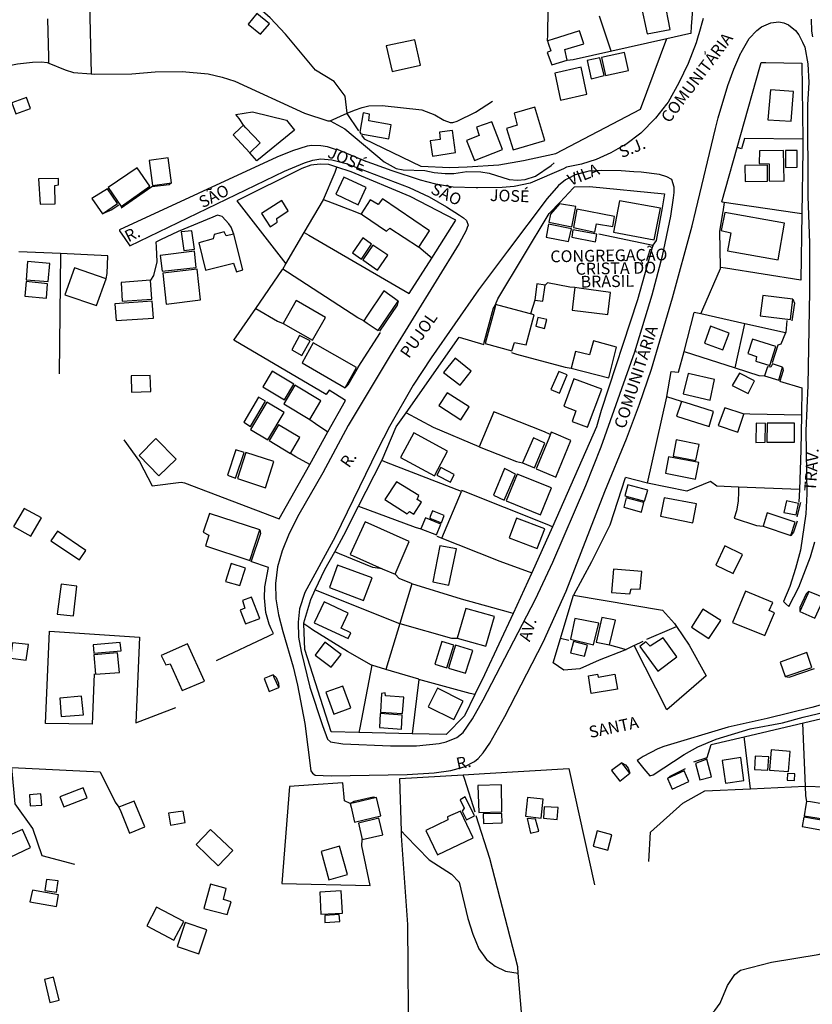
# Model space of a CAD drawing. Units: millimetres. Extents: x 183127 to 185541, y 1668740 to 1671515.
# Drawn here: x 184180 to 184348, y 1671179 to 1671388 of the extents above; entities that cross this region are included whole.
import ezdxf
from ezdxf.enums import TextEntityAlignment as Align

# ---------------------------------------------------------------- set-up
doc = ezdxf.new("R2010")
doc.units = ezdxf.units.MM
doc.header["$MEASUREMENT"] = 0
for name, color, linetype in [('V-ARROIO', 80, 'Continuous'), ('V-EDIFICACAO', 50, 'Continuous'), ('V-EDIFICACAO_IDENTIFICADA', 6, 'Continuous'), ('V-LOTE', 10, 'Continuous'), ('V-NOME_DOS_LOGRADOUROS', 7, 'Continuous'), ('V-QUADRA', 2, 'Continuous'), ('V-TESTADA', 5, 'Continuous')]:
    doc.layers.add(name, color=color, linetype=linetype)

msp = doc.modelspace()

# ---------------------------------------------------------------- linework, layer by layer
at = {"layer": 'V-ARROIO'}
for points in [[(184156.76, 1671375.85), (184158.89, 1671376.47), (184163.36, 1671376.92), (184165.9, 1671377.35), (184175.76, 1671378.23), (184179.24, 1671378.92), (184182.42, 1671379.31), (184184.4, 1671379.35), (184185.57, 1671379.2), (184185.94, 1671379.05)], [(184185.94, 1671379.05), (184189.39, 1671377.65), (184191.2, 1671377.11), (184194.95, 1671376.82)], [(184194.95, 1671376.82), (184195.65, 1671376.76), (184203.55, 1671376.81), (184208.58, 1671377.2), (184214.31, 1671377.28), (184219.79, 1671376.79), (184222.83, 1671376.08), (184225.49, 1671375.24), (184240.34, 1671368.44), (184245.24, 1671366.81), (184245.76, 1671366.77), (184245.77, 1671366.77)], [(184249.41, 1671368.4), (184250.94, 1671369.09), (184252.6, 1671369.67), (184254.02, 1671369.99), (184256.86, 1671370.03), (184265.25, 1671369.13), (184268.05, 1671368.08), (184269.94, 1671366.93), (184271.32, 1671366.48), (184271.88, 1671366.48), (184272.78, 1671366.7), (184276.69, 1671368.63), (184280.27, 1671370.98)], [(184245.77, 1671366.77), (184249.41, 1671368.4)], [(184245.77, 1671366.77), (184248.86, 1671365.11), (184257.24, 1671358.11), (184259.79, 1671356.69), (184261.33, 1671356.35), (184265.89, 1671356.26), (184267.92, 1671355.83), (184270.2, 1671355.62), (184272.05, 1671355.62), (184274.84, 1671356.05), (184277.81, 1671355.96), (184279.58, 1671355.66), (184283.84, 1671354.35), (184285.64, 1671354.18), (184287.24, 1671354.35), (184289.43, 1671355.06), (184292.79, 1671357.28), (184293.39, 1671357.86)], [(184323.38, 1671173.64), (184325.27, 1671175.13), (184327.57, 1671177.58), (184328.71, 1671179.15), (184330.26, 1671182.89), (184331.83, 1671185.24), (184333.02, 1671186.18), (184339.64, 1671187.86), (184349.54, 1671189.49), (184353.5, 1671190.53), (184359.13, 1671192.29), (184368.25, 1671194.66), (184372.32, 1671196.04)]]:
    msp.add_lwpolyline(points, dxfattribs=at)
at = {"layer": 'V-EDIFICACAO'}
for points in [[(184311.86, 1671391.53), (184313.19, 1671385.29), (184318.1, 1671386.26), (184316.92, 1671392.57), (184311.86, 1671391.53)], [(184228.3, 1671387.37), (184230.95, 1671385.23), (184232.85, 1671387.46), (184230.19, 1671389.61), (184228.3, 1671387.37)], [(184257.69, 1671382.78), (184258.94, 1671377.27), (184264.95, 1671378.67), (184263.75, 1671384.05), (184257.69, 1671382.78)], [(184292.02, 1671383.79), (184292.24, 1671383.11), (184292.7, 1671381.72), (184291.94, 1671381.37), (184292.92, 1671378.69), (184296.19, 1671379.7), (184295.66, 1671381.95), (184299.72, 1671383.21), (184298.81, 1671385.95), (184293.02, 1671384.11), (184292.02, 1671383.79)], [(184300.46, 1671379.6), (184301.29, 1671375.72), (184304.02, 1671376.45), (184303.16, 1671380.17), (184300.46, 1671379.6)], [(184303.47, 1671380.26), (184304.34, 1671376.45), (184309.21, 1671377.54), (184308.36, 1671381.35), (184303.47, 1671380.26)], [(184293.54, 1671376.93), (184294.75, 1671371.2), (184300.4, 1671372.49), (184299.18, 1671378.19), (184293.54, 1671376.93)], [(184178.09, 1671370.64), (184178.9, 1671368.32), (184182.03, 1671369.44), (184181.21, 1671371.79), (184178.09, 1671370.64)], [(184339.4, 1671373.42), (184338.88, 1671367.04), (184343.84, 1671366.73), (184344.32, 1671373.02), (184339.4, 1671373.42)], [(184285.54, 1671365.89), (184283.25, 1671365.14), (184284.67, 1671360.62), (184291.41, 1671362.61), (184289.27, 1671369.72), (184284.92, 1671368.44), (184285.54, 1671365.89)], [(184254.03, 1671366.81), (184254.15, 1671368.25), (184252.8, 1671368.52), (184252.05, 1671364.37), (184252.28, 1671364.06), (184258.27, 1671362.96), (184258.75, 1671365.92), (184254.03, 1671366.81)], [(184227.32, 1671365.86), (184226.72, 1671365.31), (184225.12, 1671363.83), (184228.69, 1671360.02), (184230.87, 1671362.09), (184227.84, 1671365.31), (184227.32, 1671365.86)], [(184276.88, 1671365.43), (184277.47, 1671363.67), (184274.77, 1671362.64), (184276.5, 1671358.38), (184282.42, 1671360.68), (184280.14, 1671366.62), (184276.88, 1671365.43)], [(184269.05, 1671364.36), (184269.16, 1671362.86), (184267.04, 1671362.56), (184267.55, 1671359.28), (184272.44, 1671360.05), (184271.79, 1671364.72), (184269.05, 1671364.36)], [(184207.26, 1671358.36), (184207.99, 1671353.06), (184212.02, 1671353.65), (184211.33, 1671358.9), (184207.26, 1671358.36)], [(184337.08, 1671360.43), (184337.05, 1671357.72), (184339.13, 1671357.64), (184339.18, 1671354.03), (184342.31, 1671354), (184342.17, 1671360.52), (184337.08, 1671360.43)], [(184342.59, 1671360.47), (184342.65, 1671356.88), (184345.12, 1671356.97), (184345.1, 1671360.5), (184342.59, 1671360.47)], [(184198.53, 1671352.6), (184201.29, 1671348.61), (184207.38, 1671352.94), (184204.7, 1671356.78), (184198.53, 1671352.6)], [(184333.97, 1671357.31), (184334.02, 1671353.92), (184338.81, 1671354), (184338.81, 1671357.39), (184333.97, 1671357.31)], [(184248.67, 1671354.84), (184246.98, 1671351.17), (184251.72, 1671348.96), (184253.46, 1671352.6), (184248.67, 1671354.84)], [(184183.73, 1671354.47), (184184.07, 1671349.06), (184187.29, 1671349.18), (184187.17, 1671353.07), (184188.01, 1671353.22), (184187.98, 1671354.52), (184183.73, 1671354.47)], [(184198.4, 1671352.32), (184195.09, 1671350.3), (184197.37, 1671347.02), (184200.54, 1671349.22), (184198.4, 1671352.32)], [(184231.18, 1671347.07), (184233, 1671344.27), (184234.49, 1671345.27), (184234.42, 1671346.02), (184236.85, 1671347.65), (184235.46, 1671349.85), (184231.18, 1671347.07)], [(184252.67, 1671346.82), (184257.73, 1671343.36), (184258.49, 1671343.96), (184264.53, 1671339.97), (184264.6, 1671339.92), (184266.89, 1671343.39), (184256.87, 1671350.2), (184255.95, 1671349), (184254.26, 1671350.02), (184252.35, 1671347.04)], [(184294.54, 1671349.16), (184292.63, 1671346.92), (184292.28, 1671345.26), (184297.16, 1671344.26), (184297.99, 1671348.6), (184294.54, 1671349.16)], [(184307.31, 1671349.81), (184306.05, 1671343.12), (184314.68, 1671341.51), (184316.06, 1671348.25), (184307.31, 1671349.81)], [(184298.26, 1671347.99), (184297.5, 1671344.12), (184302.1, 1671343.1), (184302.44, 1671344.86), (184305.86, 1671344.31), (184306.27, 1671346.45), (184298.26, 1671347.99)], [(184329.7, 1671347.31), (184328.94, 1671343.45), (184331, 1671342.99), (184330.32, 1671339.15), (184341.05, 1671337.27), (184342.4, 1671345.06), (184329.7, 1671347.31)], [(184292.23, 1671344.8), (184291.69, 1671342.09), (184296.48, 1671341.13), (184297.09, 1671343.8), (184292.23, 1671344.8)], [(184214.1, 1671343.21), (184214.67, 1671339.23), (184216.93, 1671339.54), (184216.36, 1671343.43), (184214.1, 1671343.21)], [(184221.08, 1671342.61), (184220.89, 1671341.69), (184217.8, 1671340.87), (184219.28, 1671335.03), (184225.18, 1671336.52), (184225.84, 1671334.72), (184227.22, 1671335.1), (184225.27, 1671342.72), (184223.63, 1671342.37), (184223.24, 1671343.18), (184221.08, 1671342.61)], [(184297.37, 1671343.64), (184297.15, 1671342.03), (184302.2, 1671341.08), (184302.47, 1671342.7), (184297.37, 1671343.64)], [(184250.5, 1671338.73), (184252.47, 1671337.38), (184254.58, 1671340.58), (184252.69, 1671341.93), (184250.5, 1671338.73)], [(184254.86, 1671340.39), (184252.74, 1671337.25), (184255.86, 1671335.06), (184258.02, 1671338.22), (184254.86, 1671340.39)], [(184209.61, 1671338.19), (184210.06, 1671334.81), (184217.29, 1671335.63), (184216.93, 1671339.05), (184209.61, 1671338.19)], [(184181.41, 1671336.88), (184181.13, 1671332.95), (184185.77, 1671332.63), (184186.12, 1671336.45), (184181.41, 1671336.88)], [(184191.37, 1671335.56), (184189.36, 1671329.79), (184196.1, 1671327.53), (184198.09, 1671333.19), (184191.37, 1671335.56)], [(184210.15, 1671334.43), (184210.92, 1671327.83), (184218.17, 1671328.76), (184217.47, 1671335.25), (184210.15, 1671334.43)], [(184181.1, 1671332.61), (184180.79, 1671329.48), (184185.44, 1671329.06), (184185.63, 1671332.15), (184181.1, 1671332.61)], [(184201.29, 1671332.43), (184201.54, 1671328.48), (184207.85, 1671328.88), (184207.58, 1671332.89), (184201.29, 1671332.43)], [(184289.27, 1671328.69), (184289.27, 1671328.69), (184291.02, 1671328.43), (184291.5, 1671331.88), (184289.72, 1671332.16)], [(184252.91, 1671324.28), (184253.67, 1671323.76), (184255.97, 1671322.2), (184260.26, 1671328.48), (184257.22, 1671330.62), (184253.55, 1671325.22), (184252.91, 1671324.28)], [(184337.82, 1671329.65), (184337.24, 1671325.34), (184343.68, 1671324.54), (184344.19, 1671328.84), (184337.82, 1671329.65)], [(184200, 1671327.91), (184200.23, 1671324.32), (184208.16, 1671324.82), (184207.88, 1671328.45), (184200, 1671327.91)], [(184238.51, 1671328.6), (184235.79, 1671323.67), (184242.02, 1671320.13), (184244.77, 1671325), (184238.51, 1671328.6)], [(184288.38, 1671325.72), (184281.74, 1671327.51), (184280.97, 1671327.72), (184280.77, 1671326.97), (184278.77, 1671319.41), (184284.41, 1671317.89), (184284.95, 1671319.65), (184287.45, 1671319.15), (184289.17, 1671325.51)], [(184289.97, 1671324.97), (184289.49, 1671323.1), (184291.34, 1671322.63), (184291.84, 1671324.55), (184289.97, 1671324.97)], [(184326.67, 1671323.13), (184325.41, 1671319.53), (184329.26, 1671318.11), (184330.61, 1671321.66), (184326.67, 1671323.13)], [(184239.24, 1671321.11), (184237.6, 1671318.08), (184239.77, 1671316.9), (184241.5, 1671319.99), (184239.24, 1671321.11)], [(184242.18, 1671319.56), (184239.79, 1671315.32), (184248.98, 1671310.02), (184251.35, 1671314.32), (184242.18, 1671319.56)], [(184301.79, 1671319.98), (184300.95, 1671317.03), (184297.92, 1671317.74), (184297.06, 1671314.16), (184305.04, 1671312.17), (184306.64, 1671318.69), (184301.79, 1671319.98)], [(184335.6, 1671320.33), (184334.62, 1671317.3), (184336.46, 1671316.67), (184336.28, 1671315.66), (184339.3, 1671314.75), (184340.55, 1671318.78), (184335.6, 1671320.33)], [(184269.91, 1671313.3), (184273.41, 1671310.58), (184275.75, 1671313.56), (184272.36, 1671316.29), (184269.91, 1671313.3)], [(184339.83, 1671315.09), (184339.53, 1671314.41), (184338.78, 1671314.51), (184338.15, 1671312.56), (184341.18, 1671311.61), (184341.97, 1671314.4), (184339.83, 1671315.09)], [(184231.44, 1671310.19), (184236.07, 1671307.44), (184238.06, 1671310.76), (184233.46, 1671313.58), (184231.44, 1671310.19)], [(184294.43, 1671313.47), (184292.71, 1671309.67), (184294.57, 1671308.9), (184296.19, 1671312.78), (184294.43, 1671313.47)], [(184321.93, 1671313.03), (184320.89, 1671308.71), (184326.59, 1671307.39), (184327.55, 1671311.75), (184321.93, 1671313.03)], [(184331.31, 1671310.54), (184334.68, 1671308.81), (184336.03, 1671311.5), (184332.83, 1671313.15), (184331.31, 1671310.54)], [(184203.45, 1671312.57), (184203.54, 1671309.08), (184207.63, 1671309.22), (184207.51, 1671312.65), (184203.45, 1671312.57)], [(184297.63, 1671311.94), (184295.47, 1671306.1), (184298.04, 1671305.1), (184297.26, 1671302.88), (184300.49, 1671301.67), (184303.54, 1671309.76), (184297.63, 1671311.94)], [(184241.44, 1671303.26), (184243.81, 1671307.28), (184238.24, 1671310.56), (184235.92, 1671306.58)], [(184270.63, 1671308.97), (184268.89, 1671306.23), (184273.57, 1671303.18), (184275.36, 1671305.96), (184270.63, 1671308.97)], [(184227.4, 1671302.69), (184228.85, 1671301.8), (184232.02, 1671307.19), (184230.53, 1671308.06), (184227.4, 1671302.69)], [(184232.3, 1671306.99), (184228.82, 1671301.17), (184232.48, 1671298.92), (184235.99, 1671304.75), (184232.3, 1671306.99)], [(184320.48, 1671307.13), (184320.26, 1671306.48), (184319.43, 1671304), (184326.38, 1671301.8), (184327.34, 1671304.99), (184321.29, 1671306.88), (184320.48, 1671307.13)], [(184333.59, 1671304.46), (184329.75, 1671305.79), (184328.3, 1671301.99), (184332.49, 1671300.55), (184333.73, 1671304.41)], [(184336.39, 1671302.53), (184336.34, 1671298.38), (184338.29, 1671298.44), (184338.4, 1671302.44), (184336.39, 1671302.53)], [(184338.71, 1671302.47), (184338.67, 1671298.44), (184344.57, 1671298.42), (184344.55, 1671302.51), (184338.71, 1671302.47)], [(184234.77, 1671302.13), (184232.82, 1671298.81), (184237.34, 1671296.04), (184239.35, 1671299.44), (184234.77, 1671302.13)], [(184263.54, 1671300.46), (184260.73, 1671295.21), (184267.96, 1671291.3), (184270.76, 1671296.55), (184263.54, 1671300.46)], [(184292.81, 1671300.59), (184292.25, 1671299.23), (184289.6, 1671292.81), (184293.16, 1671291.3), (184293.8, 1671291.03), (184296.96, 1671298.81), (184293.37, 1671300.35), (184292.81, 1671300.59)], [(184208.66, 1671299.21), (184205.11, 1671295.65), (184209.34, 1671291.26), (184213.02, 1671294.83), (184208.66, 1671299.21)], [(184289.02, 1671299.36), (184286.65, 1671294.06), (184289.25, 1671292.98), (184291.42, 1671298.27), (184289.02, 1671299.36)], [(184319.35, 1671298.92), (184318.74, 1671295.51), (184323.58, 1671294.55), (184324.27, 1671297.99), (184319.35, 1671298.92)], [(184225.68, 1671296.84), (184223.95, 1671291.42), (184225.65, 1671290.79), (184227.48, 1671296.24), (184225.68, 1671296.84)], [(184227.83, 1671296.28), (184226.06, 1671290.72), (184232.03, 1671288.76), (184233.8, 1671294.33), (184227.83, 1671296.28)], [(184317.72, 1671295.33), (184317.07, 1671291.86), (184323.45, 1671290.57), (184324.2, 1671294.12), (184317.72, 1671295.33)], [(184269.29, 1671293.06), (184268.45, 1671291.46), (184271.36, 1671289.93), (184272.17, 1671291.58), (184269.29, 1671293.06)], [(184283.39, 1671292.6), (184282.83, 1671292.88), (184280.49, 1671287.19), (184282.8, 1671286.1), (184285.17, 1671291.67), (184283.39, 1671292.6)], [(184259.89, 1671290.04), (184257.43, 1671286.24), (184262.16, 1671283.21), (184262.61, 1671283.68), (184263.57, 1671283.13), (184265.21, 1671285.7), (184264.27, 1671286.28), (184264.62, 1671287.08), (184259.89, 1671290.04)], [(184285.54, 1671291.68), (184283.2, 1671285.97), (184290.49, 1671283), (184292.83, 1671288.71), (184285.54, 1671291.68)], [(184309.08, 1671289.39), (184308.42, 1671287.07), (184312.6, 1671285.92), (184313.31, 1671288.27), (184309.08, 1671289.39)], [(184308.72, 1671286.59), (184308.2, 1671284.66), (184311.99, 1671283.6), (184312.48, 1671285.65), (184308.72, 1671286.59)], [(184316.84, 1671286.64), (184316.03, 1671282.71), (184322.94, 1671281.33), (184323.67, 1671285.32), (184316.84, 1671286.64)], [(184342.81, 1671286.01), (184342.25, 1671283.52), (184344.87, 1671282.98), (184345.41, 1671285.38), (184342.81, 1671286.01)], [(184180.69, 1671284.38), (184178.39, 1671280.5), (184182.09, 1671278.48), (184184.36, 1671282.37), (184180.69, 1671284.38)], [(184267.54, 1671283.85), (184267.05, 1671282.61), (184266.95, 1671282.31), (184269.47, 1671281.33), (184270.02, 1671282.87), (184267.54, 1671283.85)], [(184220.13, 1671283.3), (184218.79, 1671279.28), (184219.99, 1671278.69), (184219.27, 1671276.42), (184228.67, 1671273.27), (184230.81, 1671279.78), (184220.13, 1671283.3)], [(184256.86, 1671271.54), (184259.6, 1671270.35), (184262.57, 1671277.31), (184253.21, 1671281.54), (184249.99, 1671274.53)], [(184266.05, 1671282.34), (184265.09, 1671280.05), (184268.42, 1671278.74), (184269.3, 1671281), (184266.05, 1671282.34)], [(184285.44, 1671282.26), (184283.85, 1671278.12), (184289.82, 1671275.81), (184291.45, 1671280), (184285.44, 1671282.26)], [(184338.74, 1671283.42), (184337.87, 1671280.56), (184343.76, 1671278.62), (184344.68, 1671281.45), (184338.74, 1671283.42)], [(184187.77, 1671279.5), (184186.35, 1671277.48), (184192.48, 1671273.4), (184193.83, 1671275.43), (184193.83, 1671275.43), (184193.83, 1671275.43), (184187.77, 1671279.5)], [(184269.13, 1671276.39), (184267.58, 1671268.76), (184271, 1671268.02), (184272.65, 1671275.75), (184269.13, 1671276.39)], [(184329.73, 1671276.4), (184329.73, 1671276.4), (184327.78, 1671272.29), (184331.49, 1671270.52), (184333.45, 1671274.57), (184329.73, 1671276.4)], [(184224.73, 1671272.63), (184223.5, 1671268.81), (184226.53, 1671267.95), (184227.78, 1671271.64), (184224.73, 1671272.63)], [(184247.36, 1671272.31), (184245.6, 1671267.52), (184252.89, 1671264.76), (184254.69, 1671269.63), (184247.36, 1671272.31)], [(184306.06, 1671271.41), (184305.63, 1671266.48), (184309.48, 1671266.18), (184309.8, 1671267.28), (184311.72, 1671267.2), (184312.05, 1671270.92), (184306.06, 1671271.41)], [(184188.54, 1671268.23), (184187.69, 1671261.87), (184191.14, 1671261.49), (184191.89, 1671267.86), (184188.54, 1671268.23)], [(184334.09, 1671266.77), (184331.35, 1671260.11), (184338.25, 1671257.31), (184340.29, 1671262.15), (184339.18, 1671262.66), (184339.9, 1671264.37), (184334.09, 1671266.77)], [(184229.06, 1671265.52), (184227.1, 1671264.78), (184227.65, 1671263.14), (184226.62, 1671262.69), (184227.76, 1671259.81), (184230.79, 1671260.95), (184229.06, 1671265.52)], [(184347.54, 1671266.68), (184347.34, 1671266.23), (184345.68, 1671262.42), (184348.87, 1671261.01), (184350.83, 1671265.38), (184348.47, 1671266.31), (184347.54, 1671266.68)], [(184244.49, 1671264.49), (184242.37, 1671260.02), (184249.62, 1671256.67), (184250.14, 1671257.88), (184248.09, 1671258.87), (184249.59, 1671262.08), (184244.49, 1671264.49)], [(184274.62, 1671263.05), (184272.79, 1671256.76), (184278.87, 1671255.03), (184280.7, 1671261.39), (184274.62, 1671263.05)], [(184325.07, 1671262.92), (184322.62, 1671259.09), (184326.34, 1671256.71), (184328.84, 1671260.53), (184325.07, 1671262.92)], [(184297.83, 1671260.95), (184296.89, 1671256.55), (184301.79, 1671255.38), (184302.89, 1671259.96), (184297.83, 1671260.95)], [(184303.55, 1671261.15), (184302.38, 1671255.95), (184305.17, 1671255.33), (184306.47, 1671260.59), (184303.55, 1671261.15)], [(184313.82, 1671255.03), (184312.94, 1671256.01), (184311.64, 1671255.02), (184315.46, 1671249.78), (184319.52, 1671252.81), (184316.61, 1671256.87), (184313.82, 1671255.03)], [(184178.23, 1671255.8), (184177.79, 1671252.54), (184181.11, 1671252.06), (184181.57, 1671255.4), (184178.23, 1671255.8)], [(184195.36, 1671255.35), (184195.48, 1671253.57), (184201.3, 1671254.1), (184201.08, 1671255.84), (184195.36, 1671255.35)], [(184209.84, 1671253.05), (184210.79, 1671251.07), (184211.75, 1671251.3), (184214.29, 1671245.65), (184219.03, 1671247.65), (184215.41, 1671255.55), (184209.84, 1671253.05)], [(184244.66, 1671255.88), (184242.59, 1671253.13), (184245.96, 1671250.6), (184248.08, 1671253.3), (184244.66, 1671255.88)], [(184269.52, 1671256.07), (184268.06, 1671251.24), (184270.57, 1671250.43), (184272.09, 1671255.31), (184269.52, 1671256.07)], [(184272.42, 1671255.25), (184270.94, 1671250.35), (184274.58, 1671249.33), (184276.09, 1671254.16), (184272.42, 1671255.25)], [(184297.53, 1671256.05), (184296.9, 1671253.63), (184299.9, 1671252.97), (184300.49, 1671255.3), (184297.53, 1671256.05)], [(184195.53, 1671253.24), (184195.83, 1671249.1), (184200.97, 1671249.49), (184200.52, 1671253.67), (184195.53, 1671253.24)], [(184341.46, 1671251.68), (184342.58, 1671248.58), (184348.21, 1671250.52), (184347.16, 1671253.73), (184341.46, 1671251.68)], [(184233.65, 1671248.99), (184232.83, 1671248.64), (184231.74, 1671248.18), (184232.8, 1671245.44), (184234.83, 1671246.25), (184233.89, 1671248.43), (184233.65, 1671248.99)], [(184302.61, 1671249.13), (184302.78, 1671248.45), (184306.35, 1671249.13), (184306.9, 1671245.94), (184301.31, 1671244.99), (184300.75, 1671248.74), (184302.61, 1671249.13)], [(184244.82, 1671245.29), (184246.56, 1671240.62), (184250.14, 1671241.95), (184248.47, 1671246.59), (184244.82, 1671245.29)], [(184268.57, 1671246.12), (184266.6, 1671242.17), (184272.07, 1671239.46), (184274.03, 1671243.36), (184268.57, 1671246.12)], [(184188.24, 1671244.03), (184188.57, 1671240.11), (184193.27, 1671240.48), (184192.91, 1671244.42), (184188.24, 1671244.03)], [(184257.57, 1671244.5), (184257.45, 1671245.17), (184256.7, 1671245.02), (184256.46, 1671241.02), (184261.17, 1671240.72), (184261.46, 1671244.25), (184257.57, 1671244.5)], [(184256.44, 1671240.72), (184256.25, 1671237.75), (184260.92, 1671237.43), (184261.1, 1671240.37), (184256.44, 1671240.72)], [(184329.16, 1671230.78), (184329.84, 1671225.92), (184333.76, 1671226.51), (184333.09, 1671231.38), (184329.16, 1671230.78)], [(184336.17, 1671231.7), (184336.05, 1671228.83), (184338.89, 1671228.71), (184339.08, 1671231.56), (184336.17, 1671231.7)], [(184339.58, 1671233.02), (184339.24, 1671228.67), (184343.24, 1671228.42), (184343.6, 1671232.67), (184339.58, 1671233.02)], [(184305.58, 1671228.6), (184307.37, 1671226.38), (184309.53, 1671228.08), (184307.8, 1671230.28), (184305.58, 1671228.6)], [(184323.47, 1671230.14), (184324.39, 1671226.65), (184326.9, 1671227.28), (184325.88, 1671231), (184323.47, 1671230.14)], [(184321.08, 1671228.58), (184317.54, 1671226.92), (184318.54, 1671224.65), (184322.08, 1671226.29), (184321.08, 1671228.58), (184321.08, 1671228.58)], [(184343.06, 1671228), (184342.95, 1671226.55), (184344.55, 1671226.52), (184344.58, 1671227.9), (184343.06, 1671228)], [(184188.24, 1671223.05), (184189.11, 1671220.87), (184194.09, 1671222.81), (184193.23, 1671224.95), (184188.24, 1671223.05)], [(184277.19, 1671225.46), (184277.39, 1671219.66), (184282.31, 1671219.86), (184282.2, 1671225.57), (184277.19, 1671225.46)], [(184181.79, 1671223.46), (184181.93, 1671221.13), (184184.43, 1671221.27), (184184.26, 1671223.64), (184181.79, 1671223.46)], [(184250.03, 1671221.58), (184250.21, 1671220.82), (184250.95, 1671217.64), (184256.53, 1671218.95), (184255.64, 1671222.89), (184250.85, 1671221.77), (184250.03, 1671221.58)], [(184274.51, 1671223.05), (184273.44, 1671222.39), (184274.29, 1671220.63), (184273.82, 1671219.99), (184274.76, 1671218.12), (184276.48, 1671219.01), (184274.51, 1671223.05)], [(184287.76, 1671222.9), (184287.29, 1671218.9), (184290.64, 1671218.46), (184291.1, 1671222.54), (184287.76, 1671222.9)], [(184200.85, 1671220.8), (184201.23, 1671219.87), (184203.1, 1671215.28), (184206.35, 1671216.66), (184204.1, 1671222.11), (184201.53, 1671221.07), (184200.85, 1671220.8)], [(184291.29, 1671220.89), (184291.12, 1671218.47), (184294.04, 1671218.17), (184294.29, 1671220.74), (184291.29, 1671220.89)], [(184347.07, 1671222.06), (184346.94, 1671221.25), (184346.59, 1671219), (184352.39, 1671218.07), (184352.89, 1671221.1), (184347.91, 1671221.92), (184347.07, 1671222.06)], [(184211.4, 1671219.54), (184211.79, 1671217), (184214.95, 1671217.55), (184214.48, 1671219.99), (184211.4, 1671219.54)], [(184270.75, 1671218.75), (184270.77, 1671218.12), (184266.12, 1671215.85), (184268.59, 1671210.67), (184276.18, 1671214.28), (184273.51, 1671219.96), (184270.75, 1671218.75)], [(184278.33, 1671219.38), (184278.4, 1671217.37), (184282.37, 1671217.5), (184282.3, 1671219.47), (184278.33, 1671219.38)], [(184346.55, 1671218.71), (184346.19, 1671216.68), (184352.06, 1671215.66), (184352.37, 1671217.72), (184346.55, 1671218.71)], [(184251.79, 1671217.44), (184252.58, 1671213.91), (184256.95, 1671214.93), (184256.09, 1671218.49), (184251.79, 1671217.44)], [(184287.68, 1671218.44), (184288.41, 1671215.28), (184290.12, 1671215.69), (184289.43, 1671218.28), (184287.68, 1671218.44)], [(184175.77, 1671214.06), (184177.72, 1671210.2), (184182.04, 1671212.23), (184180.3, 1671216.08), (184175.77, 1671214.06)], [(184220.35, 1671216.08), (184217.29, 1671212.89), (184221.97, 1671208.35), (184225.07, 1671211.6), (184220.35, 1671216.08)], [(184302.58, 1671215.8), (184301.7, 1671212.51), (184304.83, 1671211.7), (184305.7, 1671214.96), (184302.58, 1671215.8)], [(184243.88, 1671211.41), (184245.52, 1671205.38), (184249.46, 1671206.48), (184247.73, 1671212.51), (184243.88, 1671211.41)], [(184185.4, 1671205.47), (184185.08, 1671203.08), (184187.54, 1671202.71), (184187.92, 1671205.12), (184185.4, 1671205.47)], [(184220.33, 1671204.42), (184218.88, 1671199.27), (184223.88, 1671197.98), (184224.68, 1671200.71), (184223.05, 1671201.18), (184223.63, 1671203.5), (184220.33, 1671204.42)], [(184182.42, 1671203.2), (184181.92, 1671200.7), (184187.53, 1671199.71), (184187.97, 1671202.2), (184182.42, 1671203.2)], [(184243.59, 1671202.74), (184243.77, 1671198.04), (184248.41, 1671198.3), (184248.13, 1671203.05), (184243.59, 1671202.74)], [(184208.85, 1671199.52), (184206.75, 1671195.57), (184212.5, 1671192.56), (184214.65, 1671196.5), (184208.85, 1671199.52)], [(184244.67, 1671197.78), (184244.67, 1671196.28), (184247.81, 1671196.49), (184247.69, 1671197.97), (184244.67, 1671197.78)], [(184214.96, 1671196.31), (184213.24, 1671191.19), (184217.83, 1671189.63), (184219.56, 1671194.73), (184214.96, 1671196.31)], [(184186.93, 1671184.63), (184185.02, 1671184.14), (184186.14, 1671179.26), (184188.12, 1671179.78), (184186.93, 1671184.63)]]:
    msp.add_lwpolyline(points, close=True, dxfattribs=at)
at = {"layer": 'V-EDIFICACAO_IDENTIFICADA'}
msp.add_lwpolyline([(184297.79, 1671331.33), (184297.66, 1671330.27), (184297.22, 1671326.54), (184304.81, 1671325.6), (184305.41, 1671330.31), (184298.74, 1671331.2), (184297.79, 1671331.33)], close=True, dxfattribs=at)
at = {"layer": 'V-LOTE'}
for points in [[(184322.63, 1671386.84), (184323.12, 1671393.18), (184323.84, 1671408.85), (184323.76, 1671410.22)], [(184192.68, 1671401.01), (184194.39, 1671400.88), (184194.95, 1671376.82)], [(184249.41, 1671368.4), (184248.94, 1671372.05), (184246.61, 1671375.16), (184242.62, 1671377.57), (184236.26, 1671385.24), (184232.99, 1671388.74), (184224.08, 1671396.61)], [(184292.02, 1671383.79), (184292.04, 1671385.11), (184292.16, 1671390.56)], [(184185.91, 1671380.35), (184185.71, 1671388.5)], [(184303, 1671389.12), (184305.49, 1671381.7)], [(184322.55, 1671385.45), (184322.63, 1671386.84)], [(184252.43, 1671363.72), (184253.02, 1671362.97), (184265.08, 1671357.14), (184271.19, 1671356.91), (184274.93, 1671356.99), (184281.65, 1671357.45), (184286.86, 1671358.36), (184293.76, 1671359.83), (184311.81, 1671369.28), (184317.36, 1671384.31)], [(184296.19, 1671379.7), (184297.49, 1671379.87), (184317.36, 1671384.31)], [(184317.36, 1671384.31), (184322.05, 1671385.36), (184322.55, 1671385.45)], [(184185.94, 1671379.05), (184185.91, 1671380.35)], [(184329.11, 1671349.6), (184337.15, 1671378.21), (184337.43, 1671379.21)], [(184337.43, 1671379.21), (184338.43, 1671379.2), (184346.07, 1671379.09), (184346.3, 1671362.9)], [(184227.32, 1671365.86), (184226.44, 1671367.31), (184225.73, 1671368.12), (184229.28, 1671368.69), (184236.51, 1671366.92), (184238.17, 1671364.81)], [(184251.86, 1671364.69), (184249.42, 1671368.33), (184249.41, 1671368.4)], [(184238.17, 1671364.81), (184230.14, 1671358.28)], [(184346.3, 1671362.9), (184333.87, 1671363.07), (184333.28, 1671360.84), (184332.39, 1671361.14)], [(184346.3, 1671362.9), (184346.33, 1671360.59), (184346.1, 1671347.08)], [(184230.14, 1671358.28), (184228.69, 1671360.02)], [(184247.17, 1671356.97), (184245.48, 1671357.54), (184243.63, 1671357.62), (184241.69, 1671357.34), (184239.75, 1671356.68), (184225.94, 1671349.77)], [(184230.14, 1671358.28), (184230.14, 1671358.28)], [(184244.32, 1671350), (184244.36, 1671350.07), (184246.85, 1671355.88), (184247.17, 1671356.97)], [(184267.4, 1671337.6), (184272.52, 1671345.64), (184262.8, 1671350.74), (184250.23, 1671355.92), (184247.17, 1671356.97)], [(184297.44, 1671352.45), (184297.76, 1671352.79), (184300.93, 1671352.86), (184316.9, 1671351.29), (184316.39, 1671348.29)], [(184294.67, 1671349.49), (184297.44, 1671352.45)], [(184225.94, 1671349.77), (184236.34, 1671336.4)], [(184240.26, 1671343.08), (184244.32, 1671350)], [(184245.32, 1671349.62), (184244.32, 1671350)], [(184251.06, 1671347.43), (184245.32, 1671349.62)], [(184329.11, 1671349.6), (184345.1, 1671347.23)], [(184329.34, 1671347.48), (184329.68, 1671349.45)], [(184221.81, 1671346.74), (184220.8, 1671346.31), (184213.45, 1671343.24), (184209.67, 1671341.49), (184208.68, 1671341.03)], [(184225.27, 1671342.72), (184224.7, 1671344.16), (184224.19, 1671344.9), (184222.8, 1671346.48), (184221.81, 1671346.74)], [(184252.67, 1671346.82), (184251.06, 1671347.43)], [(184280.97, 1671327.72), (184281.45, 1671328.97), (184292.34, 1671347.1)], [(184345.1, 1671347.23), (184346.1, 1671347.08)], [(184346.1, 1671347.08), (184345.86, 1671332.92)], [(184236.34, 1671336.4), (184240.26, 1671343.08)], [(184240.26, 1671343.08), (184241.26, 1671342.5), (184262.58, 1671330.05)], [(184302.93, 1671342.75), (184313.41, 1671340.59), (184314.41, 1671340.38)], [(184328.83, 1671335.61), (184328.67, 1671343.33)], [(184208.68, 1671341.03), (184208.74, 1671340.03), (184208.93, 1671336.8), (184208.19, 1671333.9)], [(184314.41, 1671340.38), (184314.13, 1671339.38), (184311.14, 1671328.71), (184303.43, 1671305.22), (184302.45, 1671301.74), (184293.03, 1671280.48)], [(184188.39, 1671338.55), (184179.57, 1671338.94)], [(184188.39, 1671338.55), (184188.16, 1671312.97)], [(184198.09, 1671333.19), (184198.32, 1671334.32), (184198.49, 1671338.1), (184188.39, 1671338.55)], [(184267.4, 1671337.6), (184265.61, 1671339.08), (184264.53, 1671339.97)], [(184235.67, 1671335.26), (184236.34, 1671336.4)], [(184262.58, 1671330.05), (184267.4, 1671337.6)], [(184208.19, 1671333.9), (184207.58, 1671332.89)], [(184229.93, 1671326.91), (184235.64, 1671335.21), (184235.67, 1671335.26)], [(184236.67, 1671334.61), (184235.67, 1671335.26)], [(184252.91, 1671324.28), (184251.67, 1671324.87), (184236.67, 1671334.61)], [(184325.06, 1671326.77), (184328.83, 1671335.38), (184328.83, 1671335.61)], [(184329.83, 1671335.45), (184328.83, 1671335.61)], [(184345.86, 1671332.92), (184329.83, 1671335.45)], [(184297.79, 1671331.33), (184296.74, 1671331.45), (184291.99, 1671332.33), (184291.5, 1671331.88)], [(184289.27, 1671328.69), (184288.38, 1671325.72)], [(184289.27, 1671328.69), (184289.27, 1671328.69), (184289.27, 1671328.69)], [(184249.05, 1671307.31), (184245.54, 1671309.53), (184244.9, 1671308.59), (184225.3, 1671320.17), (184229.93, 1671326.91)], [(184229.93, 1671326.91), (184234.56, 1671324.18), (184235.79, 1671323.67)], [(184321.04, 1671317.75), (184323.23, 1671326.04)], [(184324.6, 1671325.73), (184323.23, 1671326.04)], [(184324.6, 1671325.73), (184325.06, 1671326.77)], [(184334, 1671323.64), (184324.6, 1671325.73)], [(184331.95, 1671314.25), (184334, 1671323.64)], [(184342.64, 1671321.72), (184334, 1671323.64)], [(184342.93, 1671324.36), (184342.66, 1671321.77), (184342.64, 1671321.72)], [(184251.75, 1671314.44), (184256.46, 1671321.79)], [(184342.64, 1671321.72), (184341.62, 1671319.27), (184340.99, 1671319.08)], [(184261.92, 1671304.68), (184273.22, 1671320.82)], [(184273.22, 1671320.82), (184278.46, 1671319.22)], [(184284.31, 1671317.56), (184285.39, 1671317.2)], [(184285.39, 1671317.2), (184295.77, 1671314.41)], [(184319.88, 1671313.33), (184321.04, 1671317.75)], [(184321.04, 1671317.75), (184331.95, 1671314.25)], [(184295.77, 1671314.41), (184297.06, 1671314.16)], [(184317.36, 1671308.08), (184317.38, 1671308.17), (184318.33, 1671313.47)], [(184318.33, 1671313.47), (184319.88, 1671313.33)], [(184331.95, 1671314.25), (184336.98, 1671312.63), (184338.15, 1671312.56)], [(184341.37, 1671311.4), (184346.08, 1671310.01)], [(184346.08, 1671310.01), (184346.01, 1671304.19)], [(184245.29, 1671300.63), (184249.05, 1671307.31)], [(184313.24, 1671289.75), (184317.36, 1671308.08)], [(184320.48, 1671307.13), (184320.48, 1671307.13), (184317.36, 1671308.08), (184317.36, 1671308.08)], [(184256.74, 1671294.55), (184256.8, 1671294.67), (184259.83, 1671301.7), (184261.92, 1671304.68)], [(184277.49, 1671297.47), (184267.72, 1671301.55), (184261.92, 1671304.68)], [(184292.59, 1671300.11), (184291.37, 1671300.63), (184280.57, 1671304.91), (184277.49, 1671297.47)], [(184335.02, 1671304.43), (184333.59, 1671304.46)], [(184346.01, 1671304.19), (184335.02, 1671304.43)], [(184241.44, 1671303.26), (184242.64, 1671302.45), (184245.29, 1671300.63)], [(184346.01, 1671304.19), (184345.91, 1671296.73), (184345.57, 1671288.4)], [(184241.42, 1671293.74), (184245.29, 1671300.63)], [(184201.91, 1671298.92), (184205.19, 1671294.36), (184207.91, 1671289.15), (184214.1, 1671289.94), (184214.78, 1671289.83), (184234.9, 1671282.15)], [(184238.49, 1671295.32), (184237.34, 1671296.04)], [(184277.49, 1671297.47), (184285.41, 1671294.36), (184286.65, 1671294.06)], [(184241.42, 1671293.74), (184238.49, 1671295.32)], [(184251.83, 1671284.86), (184256.74, 1671294.55)], [(184273.71, 1671287.97), (184257.74, 1671294.16), (184256.74, 1671294.55)], [(184234.9, 1671282.15), (184241.42, 1671293.74)], [(184297.56, 1671265.89), (184297.58, 1671265.95), (184301.46, 1671273.1), (184305.34, 1671280.85), (184308.57, 1671290.95)], [(184313.24, 1671289.75), (184308.57, 1671290.95)], [(184332.64, 1671288.89), (184328.01, 1671289.07), (184326.68, 1671290.06), (184321.64, 1671288.05), (184313.24, 1671289.75)], [(184269.53, 1671278.05), (184273.71, 1671287.97)], [(184293.03, 1671280.48), (184291.95, 1671280.91), (184273.79, 1671288.14), (184273.71, 1671287.97)], [(184332.64, 1671288.89), (184332.62, 1671287.89), (184332.59, 1671285.91), (184332.21, 1671283.87), (184331.7, 1671282.26), (184336.48, 1671280.74), (184337.87, 1671280.56)], [(184345.57, 1671288.4), (184332.64, 1671288.89)], [(184345.57, 1671288.4), (184345.46, 1671285.71)], [(184246.73, 1671275.1), (184248.7, 1671278.67), (184251.83, 1671284.86)], [(184251.83, 1671284.86), (184263.85, 1671280.38)], [(184263.85, 1671280.38), (184265.09, 1671280.05)], [(184293.03, 1671280.48), (184288.69, 1671270.69)], [(184268.49, 1671278.46), (184281.87, 1671273.14), (184288.69, 1671270.69)], [(184242.61, 1671267.02), (184244.65, 1671271.34), (184246.73, 1671275.1)], [(184247.73, 1671274.69), (184246.73, 1671275.1)], [(184232.63, 1671271.82), (184228.9, 1671273.1)], [(184254.86, 1671271.81), (184247.73, 1671274.69)], [(184233.7, 1671257.74), (184233.24, 1671258.74), (184232.79, 1671259.72), (184232.11, 1671262.24), (184231.77, 1671265.37), (184231.88, 1671267.67), (184232.63, 1671271.82)], [(184256.86, 1671271.54), (184254.86, 1671271.81)], [(184260.48, 1671269.49), (184259.6, 1671270.35)], [(184263.17, 1671268.35), (184263.09, 1671268.37), (184260.48, 1671269.49)], [(184288.69, 1671270.69), (184288.61, 1671270.51), (184284.68, 1671262.04)], [(184240.2, 1671259.8), (184240.19, 1671260.04), (184241.66, 1671264.99), (184242.61, 1671267.02)], [(184242.61, 1671267.02), (184260.51, 1671259.91), (184260.6, 1671259.89)], [(184263.17, 1671268.35), (184260.6, 1671259.89)], [(184283.68, 1671262.31), (184273.68, 1671265.03), (184263.17, 1671268.35)], [(184293.17, 1671251.5), (184297.56, 1671265.89)], [(184297.56, 1671265.89), (184316.47, 1671262.7), (184319, 1671259.87), (184319.43, 1671259.24)], [(184284.68, 1671262.04), (184278.62, 1671248.97), (184276.54, 1671244.76)], [(184284.68, 1671262.04), (184283.68, 1671262.31)], [(184251.86, 1671236.72), (184245.97, 1671236.86), (184240.41, 1671254.33), (184240.2, 1671259.8)], [(184241.2, 1671259.08), (184240.2, 1671259.8)], [(184254.65, 1671251.03), (184254.58, 1671251.05), (184249.44, 1671253.93), (184242, 1671258.51), (184241.2, 1671259.08)], [(184260.6, 1671259.89), (184257.63, 1671250.13)], [(184260.6, 1671259.89), (184271.6, 1671256.79), (184272.79, 1671256.76)], [(184319.43, 1671259.24), (184322.13, 1671255.3), (184325.72, 1671248.77), (184317.41, 1671241.52), (184310.42, 1671255.21)], [(184313.13, 1671256.54), (184318.43, 1671258.81), (184319.43, 1671259.24)], [(184195.59, 1671249.2), (184195.59, 1671249.2), (184195.15, 1671238.48), (184185.19, 1671238.64), (184186.1, 1671258.28), (184205.2, 1671256.99), (184204.41, 1671238.74), (184212.93, 1671242.02)], [(184221.62, 1671252.02), (184232.7, 1671257.26), (184233.7, 1671257.74)], [(184294.79, 1671256.8), (184296.57, 1671256.31)], [(184308.71, 1671254.37), (184308.42, 1671254.23), (184302.96, 1671252.09), (184298.91, 1671250.26), (184295.46, 1671249.99), (184293.17, 1671251.5)], [(184305.17, 1671255.33), (184306.46, 1671254.96)], [(184306.46, 1671254.96), (184308.71, 1671254.37)], [(184310.42, 1671255.21), (184308.71, 1671254.37)], [(184310.42, 1671255.21), (184312.34, 1671256.12)], [(184254.65, 1671251.03), (184252.05, 1671237.72), (184251.86, 1671236.72)], [(184257.63, 1671250.13), (184254.65, 1671251.03)], [(184264.66, 1671248.01), (184264.62, 1671248.02), (184257.63, 1671250.13)], [(184264.66, 1671248.01), (184263.19, 1671236.44)], [(184275.54, 1671245.03), (184264.66, 1671248.01)], [(184333.8, 1671235.77), (184393.59, 1671249.88)], [(184276.54, 1671244.76), (184274.31, 1671240.24), (184270.45, 1671236.27), (184263.19, 1671236.44)], [(184276.54, 1671244.76), (184275.54, 1671245.03)], [(184346.26, 1671238.67), (184346.79, 1671225.31)], [(184263.19, 1671236.44), (184251.86, 1671236.72)], [(184326.83, 1671234.13), (184333.8, 1671235.77)], [(184335.21, 1671224.75), (184333.94, 1671234.71), (184333.8, 1671235.77)], [(184325.99, 1671231.35), (184326.83, 1671234.13)], [(184191.43, 1671208.6), (184184.52, 1671210.46), (184182.56, 1671216.3), (184178.79, 1671221.54), (184178.08, 1671229.23), (184196.84, 1671228.37), (184200.04, 1671221.87), (184200.85, 1671220.8)], [(184278.59, 1671228), (184296.57, 1671229.02), (184302, 1671204.31)], [(184260.6, 1671226.93), (184274.06, 1671227.73)], [(184260.93, 1671215.72), (184260.6, 1671226.93)], [(184274.06, 1671227.73), (184278.59, 1671228)], [(184276.62, 1671219.75), (184274.38, 1671226.73), (184274.06, 1671227.73)], [(184242.15, 1671225.55), (184237.09, 1671225.25), (184235.51, 1671204.59), (184254.27, 1671204.17), (184252.54, 1671212.6), (184252.58, 1671213.91)], [(184248.45, 1671225.97), (184242.15, 1671225.55)], [(184250.03, 1671221.58), (184248.85, 1671222.14), (184248.79, 1671222.16), (184248.45, 1671225.97)], [(184335.21, 1671224.75), (184346.79, 1671225.31)], [(184346.79, 1671225.31), (184346.89, 1671225.31), (184363.61, 1671224.75), (184368.1, 1671224.83), (184369.77, 1671225.8)], [(184346.79, 1671225.31), (184346.87, 1671223.25), (184347.07, 1671222.06)], [(184313.54, 1671209.25), (184313.94, 1671215.53), (184320.79, 1671221.7), (184325.49, 1671224.29), (184335.21, 1671224.75)], [(184285.78, 1671185.51), (184285.66, 1671186.88), (184279.71, 1671209.92), (184276.85, 1671219)], [(184262.53, 1671168.37), (184262.28, 1671195.83), (184260.96, 1671214.7), (184260.93, 1671215.72)], [(184260.93, 1671215.72), (184261.9, 1671214.72), (184266.83, 1671209.64), (184271.6, 1671206.56), (184273.24, 1671204.85), (184275.03, 1671197.15), (184276.14, 1671193.8), (184277.42, 1671190.69), (184279.02, 1671188.39), (184280.9, 1671186.98), (184283.03, 1671185.94), (184285.78, 1671185.51)], [(184284.9, 1671162.52), (184286.98, 1671171.4), (184285.78, 1671185.51)]]:
    msp.add_lwpolyline(points, dxfattribs=at)
at = {"layer": 'V-QUADRA'}
for points in [[(184325.09, 1671388.54), (184324.18, 1671385.34), (184324.04, 1671384.86), (184323.63, 1671383.41), (184321.94, 1671379.02), (184319.94, 1671374.89), (184317.64, 1671370.79), (184317.29, 1671370.35), (184314.97, 1671367.4), (184311.84, 1671364.19), (184308.67, 1671361.8), (184308.44, 1671361.67), (184305.5, 1671360), (184302.33, 1671358.57), (184299.24, 1671357.61), (184296.07, 1671356.92), (184295.38, 1671356.62), (184288.33, 1671353.51), (184284.91, 1671352.87), (184282.33, 1671352.61), (184277.21, 1671352.52), (184276.79, 1671352.54), (184271.94, 1671352.72), (184268.22, 1671353.36), (184264.99, 1671354.18), (184258.97, 1671356.14), (184252.88, 1671358.4), (184247.46, 1671360.63), (184246.92, 1671360.72), (184245.18, 1671361.28), (184243.82, 1671361.52), (184241.84, 1671361.54), (184240.85, 1671361.39), (184237.76, 1671360.44), (184234.46, 1671359.06), (184200.94, 1671343.6), (184200.95, 1671343.42), (184202.11, 1671341.76), (184203.18, 1671340.24), (184236.05, 1671356.11), (184240.34, 1671357.86), (184242.1, 1671358.42), (184243.78, 1671358.7), (184246.15, 1671358.48), (184249.2, 1671357.71), (184262.54, 1671352.61), (184266.8, 1671350.63), (184270.51, 1671348.53), (184273.26, 1671346.74), (184274.15, 1671346.16), (184274.76, 1671345.62), (184275.1, 1671344.62), (184274.93, 1671344.12), (184274.71, 1671343.47), (184273.21, 1671340.71), (184258.51, 1671316.88), (184249.62, 1671301.98), (184244.18, 1671291.9), (184239.1, 1671283.06), (184237.04, 1671279.02), (184235.56, 1671275.35), (184234.56, 1671271.92), (184234.13, 1671268.4), (184234.22, 1671265.12), (184234.78, 1671261.71), (184235.67, 1671258.19), (184237.91, 1671250.65), (184238.84, 1671246.76), (184240.4, 1671238.59), (184241.66, 1671228.56), (184242.01, 1671228.06), (184242.57, 1671227.65), (184245.96, 1671227.5), (184262.13, 1671227.77), (184267.87, 1671228.13), (184271.47, 1671228.63), (184274.29, 1671229.4), (184276.48, 1671230.54), (184277.25, 1671231.19), (184278.29, 1671232.41), (184279.7, 1671234.44), (184282.91, 1671240.12), (184291.11, 1671255.91), (184295.97, 1671266.77), (184304.16, 1671287.95), (184308.82, 1671299.17), (184311.58, 1671306.57), (184314.1, 1671313.95), (184318.6, 1671329.19), (184322.74, 1671344.47), (184323.53, 1671347.75), (184327.72, 1671365.14), (184328.28, 1671367.47), (184330.35, 1671374.31), (184331.63, 1671377.78), (184333.13, 1671381.25), (184333.18, 1671381.33), (184334.89, 1671384.31), (184336.54, 1671386.05), (184337.5, 1671386.83), (184339.5, 1671387.66), (184341.19, 1671387.85), (184342.27, 1671387.68), (184343.26, 1671387.25), (184344.74, 1671386.04), (184345.49, 1671385.12), (184346.22, 1671383.53), (184346.72, 1671382.45), (184347.35, 1671378.93), (184347.57, 1671374.98), (184347.31, 1671370.22), (184347.39, 1671350.69), (184347.74, 1671340.83), (184347.74, 1671330.6), (184347.37, 1671310.49), (184346.98, 1671300.87), (184347.17, 1671287.47), (184346.97, 1671283.19), (184345.82, 1671275.46), (184344.78, 1671271.59), (184343.52, 1671267.79), (184342.17, 1671264.55), (184342.68, 1671264.09), (184343.32, 1671263.51), (184345.43, 1671267.59), (184347.93, 1671274.1), (184348.86, 1671277.25)], [(184348.46, 1671384.65), (184348.25, 1671385.84), (184348.14, 1671388.45)], [(184374.15, 1671249.35), (184348.2, 1671242.03), (184338.7, 1671239.69), (184330.43, 1671237.86), (184316.77, 1671233.73), (184315.44, 1671233.21), (184312.32, 1671231.58), (184311.07, 1671230.74), (184312.52, 1671228.95), (184313.74, 1671227.45), (184314.47, 1671227.72), (184321.05, 1671232.03), (184324, 1671233.64), (184327.87, 1671235.28), (184335.12, 1671237.45), (184342.01, 1671238.76), (184346.35, 1671239.97), (184354.12, 1671241.84)]]:
    msp.add_lwpolyline(points, dxfattribs=at)
msp.add_lwpolyline([(184283.48, 1671339.06), (184277.31, 1671330.87), (184267.22, 1671316.41), (184263.42, 1671310.59), (184258.37, 1671301.76), (184255.82, 1671296.83), (184246.83, 1671278.3), (184240.41, 1671266.49), (184239.26, 1671263.02), (184238.96, 1671260.2), (184239.05, 1671257.01), (184239.57, 1671253.9), (184241.48, 1671246.37), (184244.13, 1671238.16), (184245.19, 1671235.25), (184245.86, 1671234.69), (184248.47, 1671234.29), (184258.58, 1671233.9), (184264.15, 1671233.9), (184268.93, 1671234.35), (184270.46, 1671234.69), (184272.69, 1671235.64), (184274.03, 1671236.67), (184276.07, 1671239.6), (184278.33, 1671243.65), (184289.47, 1671265.07), (184293.15, 1671272.91), (184300.13, 1671289.23), (184303.41, 1671297.49), (184310.6, 1671317.65), (184314.25, 1671329.8), (184316.47, 1671338.06), (184318.23, 1671346.51), (184318.8, 1671350.39), (184318.97, 1671351.55), (184318.97, 1671352.68), (184318.42, 1671354.3), (184317.37, 1671354.91), (184315.85, 1671355.36), (184311.89, 1671355.86), (184310.39, 1671355.97), (184307.67, 1671356.16), (184303.41, 1671356.22), (184301.09, 1671356.07), (184301.09, 1671356.2), (184297.86, 1671355.3), (184296.41, 1671354.53), (184295.84, 1671354.22), (184294.31, 1671353.02), (184291.93, 1671350.27)], close=True, dxfattribs=at)
at = {"layer": 'V-TESTADA'}
for points in [[(184211.49, 1671353.22), (184207.85, 1671352.75), (184201.32, 1671348.26)], [(184212.02, 1671353.65), (184211.49, 1671353.22)], [(184200.79, 1671348.9), (184199.3, 1671347.88)], [(184294.67, 1671349.49), (184292.34, 1671347.1)], [(184199.3, 1671347.88), (184197.37, 1671347.02)], [(184316.39, 1671348.29), (184315.08, 1671341.38), (184314.41, 1671340.38)], [(184328.67, 1671343.33), (184329.34, 1671347.49)], [(184260.26, 1671328.48), (184260, 1671327.58), (184256.23, 1671322.04)], [(184280.97, 1671327.72), (184280.46, 1671326.97), (184278.37, 1671319.39)], [(184344.51, 1671328.05), (184343.94, 1671324.26)], [(184344.19, 1671328.84), (184344.51, 1671328.05)], [(184340.99, 1671319.08), (184339.82, 1671315.31)], [(184251.75, 1671314.44), (184249.56, 1671310.61)], [(184341.97, 1671314.4), (184342.12, 1671313.67), (184341.45, 1671311.46)], [(184249.56, 1671310.61), (184248.98, 1671310.02)], [(184345.84, 1671285.61), (184345.06, 1671282.55)], [(184345.12, 1671281.66), (184344.32, 1671279.29), (184343.76, 1671278.62)], [(184230.81, 1671279.78), (184230.92, 1671279.03)], [(184230.92, 1671279.03), (184228.95, 1671273.16)], [(184347.54, 1671266.68), (184347.01, 1671266.23), (184345.66, 1671263.32), (184345.68, 1671262.42)], [(184342.58, 1671248.58), (184343.41, 1671248.48), (184348.8, 1671250.33)], [(184233.65, 1671248.99), (184234.28, 1671248.43), (184234.81, 1671247.22), (184234.83, 1671246.25)], [(184323.1, 1671230.49), (184325.99, 1671231.35)], [(184307.8, 1671230.28), (184308.62, 1671229.8), (184309.17, 1671229.12)], [(184309.17, 1671229.12), (184309.53, 1671228.08)], [(184317.54, 1671226.92), (184318.06, 1671227.38), (184321.36, 1671229.06)], [(184250.03, 1671221.58), (184250.85, 1671222.1), (184254.89, 1671223.04), (184255.64, 1671222.89)]]:
    msp.add_lwpolyline(points, dxfattribs=at)

# ---------------------------------------------------------------- texts
at = {"layer": 'V-NOME_DOS_LOGRADOUROS'}
for s, rotation, p in [('COMUNITÁRIA', 53.0149, (184318.53, 1671365.7)), ('JOSÉ', 337, (184244.72, 1671358.44)), ('S.J.', 22, (184308.08, 1671358.14)), ('VILA', 22, (184297.2, 1671352.2)), ('SÃO', 26.9453, (184219, 1671347.5)), ('SÃO', 335.0547, (184266.63, 1671350.74)), ('JOSÉ', 358.053, (184279.69, 1671348.98)), ('R.', 26, (184203.18, 1671340.24)), ('PUJOL', 55, (184263.15, 1671315.67)), ('COMUNITÁRIA', 72, (184309.21, 1671300.89)), ('TRAV.', 86, (184349.85, 1671287.9)), ('R.', 55, (184250.4, 1671292.37)), ('AV.', 72, (184288.96, 1671255.64)), ('SANTA', 12, (184301.26, 1671234.74)), ('R.', 12, (184273.04, 1671228.04))]:
    msp.add_text(s, height=2.5, rotation=rotation, dxfattribs=at).set_placement(p, align=Align.BOTTOM_LEFT)
for s, height, p in [('CONGREGAÇÃO', 2.4998, (184305.05, 1671338.17)), ('CRISTÃ DO ', 2.5, (184306.92, 1671335.46)), ('BRASIL', 2.5, (184304.72, 1671332.67))]:
    msp.add_text(s, height=height, rotation=1, dxfattribs=at).set_placement(p, align=Align.MIDDLE_CENTER)

doc.saveas('drawing.dxf')
